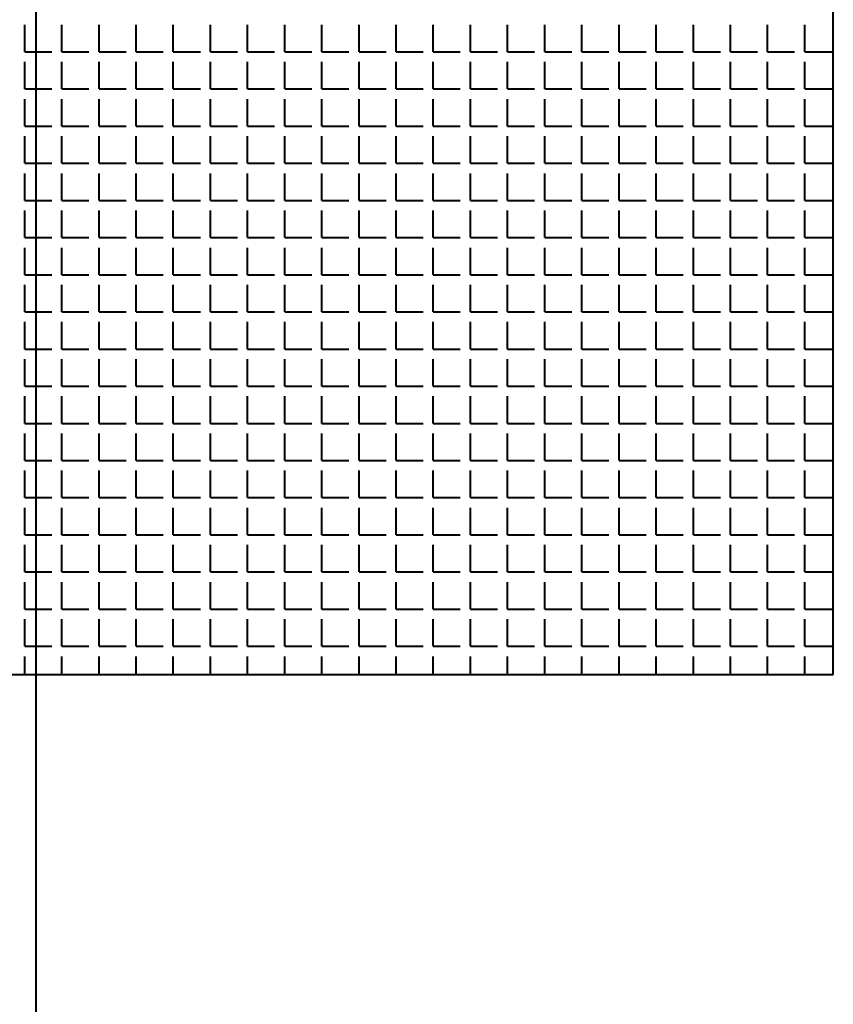
# Model space of a CAD drawing. Units: millimetres. Extents: x -4046026 to 4637491, y -10238338 to -3838811.
# Drawn here: x -2119411 to -2119274, y -4901272 to -4901105 of the extents above; entities that cross this region are included whole.
import ezdxf

# ---------------------------------------------------------------- set-up
doc = ezdxf.new("R2010")
doc.units = ezdxf.units.MM
doc.header["$LTSCALE"] = 0.05
doc.layers.add('Приток', color=10, linetype='Continuous', lineweight=40)

msp = doc.modelspace()

# ---------------------------------------------------------------- linework, layer by layer
at = {"layer": 'Приток', "ltscale": 2000}
for p, q in [((-2119408.65, -4900899.89), (-2119408.65, -4902742.13)), ((-2119273.65, -4901216.07), (-2119273.65, -4900946.07)), ((-2119543.65, -4901216.07), (-2119273.65, -4901216.07))]:
    msp.add_line(p, q, dxfattribs=at)
at = {"layer": 'Приток', "linetype": 'Continuous', "ltscale": 2000}
for p, q in [((-2119410.5, -4901110.72), (-2119410.5, -4901106.15)), ((-2119404.22, -4901110.72), (-2119404.22, -4901106.15)), ((-2119397.93, -4901110.72), (-2119397.93, -4901106.15)), ((-2119391.64, -4901110.72), (-2119391.64, -4901106.15)), ((-2119385.36, -4901110.72), (-2119385.36, -4901106.15)), ((-2119379.07, -4901110.72), (-2119379.07, -4901106.15)), ((-2119372.78, -4901110.72), (-2119372.78, -4901106.15)), ((-2119366.5, -4901110.72), (-2119366.5, -4901106.15)), ((-2119360.21, -4901110.72), (-2119360.21, -4901106.15)), ((-2119353.92, -4901110.72), (-2119353.92, -4901106.15)), ((-2119347.64, -4901110.72), (-2119347.64, -4901106.15)), ((-2119341.35, -4901110.72), (-2119341.35, -4901106.15)), ((-2119335.06, -4901110.72), (-2119335.06, -4901106.15)), ((-2119328.78, -4901110.72), (-2119328.78, -4901106.15)), ((-2119322.49, -4901110.72), (-2119322.49, -4901106.15)), ((-2119316.2, -4901110.72), (-2119316.2, -4901106.15)), ((-2119309.92, -4901110.72), (-2119309.92, -4901106.15)), ((-2119303.63, -4901110.72), (-2119303.63, -4901106.15)), ((-2119297.34, -4901110.72), (-2119297.34, -4901106.15)), ((-2119291.06, -4901110.72), (-2119291.06, -4901106.15)), ((-2119284.77, -4901110.72), (-2119284.77, -4901106.15)), ((-2119278.49, -4901110.72), (-2119278.49, -4901106.15)), ((-2119410.5, -4901110.72), (-2119405.93, -4901110.72)), ((-2119404.22, -4901110.72), (-2119399.64, -4901110.72)), ((-2119397.93, -4901110.72), (-2119393.36, -4901110.72)), ((-2119391.64, -4901110.72), (-2119387.07, -4901110.72)), ((-2119385.36, -4901110.72), (-2119380.78, -4901110.72)), ((-2119379.07, -4901110.72), (-2119374.5, -4901110.72)), ((-2119372.78, -4901110.72), (-2119368.21, -4901110.72)), ((-2119366.5, -4901110.72), (-2119361.92, -4901110.72)), ((-2119360.21, -4901110.72), (-2119355.64, -4901110.72)), ((-2119353.92, -4901110.72), (-2119349.35, -4901110.72)), ((-2119347.64, -4901110.72), (-2119343.06, -4901110.72)), ((-2119341.35, -4901110.72), (-2119336.78, -4901110.72)), ((-2119335.06, -4901110.72), (-2119330.49, -4901110.72)), ((-2119328.78, -4901110.72), (-2119324.21, -4901110.72)), ((-2119322.49, -4901110.72), (-2119317.92, -4901110.72)), ((-2119316.2, -4901110.72), (-2119311.63, -4901110.72)), ((-2119309.92, -4901110.72), (-2119305.35, -4901110.72)), ((-2119303.63, -4901110.72), (-2119299.06, -4901110.72)), ((-2119297.34, -4901110.72), (-2119292.77, -4901110.72)), ((-2119291.06, -4901110.72), (-2119286.49, -4901110.72)), ((-2119284.77, -4901110.72), (-2119280.2, -4901110.72)), ((-2119278.49, -4901110.72), (-2119273.91, -4901110.72)), ((-2119410.5, -4901117.01), (-2119410.5, -4901112.44)), ((-2119404.22, -4901117.01), (-2119404.22, -4901112.44)), ((-2119397.93, -4901117.01), (-2119397.93, -4901112.44)), ((-2119391.64, -4901117.01), (-2119391.64, -4901112.44)), ((-2119385.36, -4901117.01), (-2119385.36, -4901112.44)), ((-2119379.07, -4901117.01), (-2119379.07, -4901112.44)), ((-2119372.78, -4901117.01), (-2119372.78, -4901112.44)), ((-2119366.5, -4901117.01), (-2119366.5, -4901112.44)), ((-2119360.21, -4901117.01), (-2119360.21, -4901112.44)), ((-2119353.92, -4901117.01), (-2119353.92, -4901112.44)), ((-2119347.64, -4901117.01), (-2119347.64, -4901112.44)), ((-2119341.35, -4901117.01), (-2119341.35, -4901112.44)), ((-2119335.06, -4901117.01), (-2119335.06, -4901112.44)), ((-2119328.78, -4901117.01), (-2119328.78, -4901112.44)), ((-2119322.49, -4901117.01), (-2119322.49, -4901112.44)), ((-2119316.2, -4901117.01), (-2119316.2, -4901112.44)), ((-2119309.92, -4901117.01), (-2119309.92, -4901112.44)), ((-2119303.63, -4901117.01), (-2119303.63, -4901112.44)), ((-2119297.34, -4901117.01), (-2119297.34, -4901112.44)), ((-2119291.06, -4901117.01), (-2119291.06, -4901112.44)), ((-2119284.77, -4901117.01), (-2119284.77, -4901112.44)), ((-2119278.49, -4901117.01), (-2119278.49, -4901112.44)), ((-2119410.5, -4901117.01), (-2119405.93, -4901117.01)), ((-2119404.22, -4901117.01), (-2119399.64, -4901117.01)), ((-2119397.93, -4901117.01), (-2119393.36, -4901117.01)), ((-2119391.64, -4901117.01), (-2119387.07, -4901117.01)), ((-2119385.36, -4901117.01), (-2119380.78, -4901117.01)), ((-2119379.07, -4901117.01), (-2119374.5, -4901117.01)), ((-2119372.78, -4901117.01), (-2119368.21, -4901117.01)), ((-2119366.5, -4901117.01), (-2119361.92, -4901117.01)), ((-2119360.21, -4901117.01), (-2119355.64, -4901117.01)), ((-2119353.92, -4901117.01), (-2119349.35, -4901117.01)), ((-2119347.64, -4901117.01), (-2119343.06, -4901117.01)), ((-2119341.35, -4901117.01), (-2119336.78, -4901117.01)), ((-2119335.06, -4901117.01), (-2119330.49, -4901117.01)), ((-2119328.78, -4901117.01), (-2119324.21, -4901117.01)), ((-2119322.49, -4901117.01), (-2119317.92, -4901117.01)), ((-2119316.2, -4901117.01), (-2119311.63, -4901117.01)), ((-2119309.92, -4901117.01), (-2119305.35, -4901117.01)), ((-2119303.63, -4901117.01), (-2119299.06, -4901117.01)), ((-2119297.34, -4901117.01), (-2119292.77, -4901117.01)), ((-2119291.06, -4901117.01), (-2119286.49, -4901117.01)), ((-2119284.77, -4901117.01), (-2119280.2, -4901117.01)), ((-2119278.49, -4901117.01), (-2119273.91, -4901117.01)), ((-2119410.5, -4901123.29), (-2119410.5, -4901118.72)), ((-2119404.22, -4901123.29), (-2119404.22, -4901118.72)), ((-2119397.93, -4901123.29), (-2119397.93, -4901118.72)), ((-2119391.64, -4901123.29), (-2119391.64, -4901118.72)), ((-2119385.36, -4901123.29), (-2119385.36, -4901118.72)), ((-2119379.07, -4901123.29), (-2119379.07, -4901118.72)), ((-2119372.78, -4901123.29), (-2119372.78, -4901118.72)), ((-2119366.5, -4901123.29), (-2119366.5, -4901118.72)), ((-2119360.21, -4901123.29), (-2119360.21, -4901118.72)), ((-2119353.92, -4901123.29), (-2119353.92, -4901118.72)), ((-2119347.64, -4901123.29), (-2119347.64, -4901118.72)), ((-2119341.35, -4901123.29), (-2119341.35, -4901118.72)), ((-2119335.06, -4901123.29), (-2119335.06, -4901118.72)), ((-2119328.78, -4901123.29), (-2119328.78, -4901118.72)), ((-2119322.49, -4901123.29), (-2119322.49, -4901118.72)), ((-2119316.2, -4901123.29), (-2119316.2, -4901118.72)), ((-2119309.92, -4901123.29), (-2119309.92, -4901118.72)), ((-2119303.63, -4901123.29), (-2119303.63, -4901118.72)), ((-2119297.34, -4901123.29), (-2119297.34, -4901118.72)), ((-2119291.06, -4901123.29), (-2119291.06, -4901118.72)), ((-2119284.77, -4901123.29), (-2119284.77, -4901118.72)), ((-2119278.49, -4901123.29), (-2119278.49, -4901118.72)), ((-2119410.5, -4901123.29), (-2119405.93, -4901123.29)), ((-2119404.22, -4901123.29), (-2119399.64, -4901123.29)), ((-2119397.93, -4901123.29), (-2119393.36, -4901123.29)), ((-2119391.64, -4901123.29), (-2119387.07, -4901123.29)), ((-2119385.36, -4901123.29), (-2119380.78, -4901123.29)), ((-2119379.07, -4901123.29), (-2119374.5, -4901123.29)), ((-2119372.78, -4901123.29), (-2119368.21, -4901123.29)), ((-2119366.5, -4901123.29), (-2119361.92, -4901123.29)), ((-2119360.21, -4901123.29), (-2119355.64, -4901123.29)), ((-2119353.92, -4901123.29), (-2119349.35, -4901123.29)), ((-2119347.64, -4901123.29), (-2119343.06, -4901123.29)), ((-2119341.35, -4901123.29), (-2119336.78, -4901123.29)), ((-2119335.06, -4901123.29), (-2119330.49, -4901123.29)), ((-2119328.78, -4901123.29), (-2119324.21, -4901123.29)), ((-2119322.49, -4901123.29), (-2119317.92, -4901123.29)), ((-2119316.2, -4901123.29), (-2119311.63, -4901123.29)), ((-2119309.92, -4901123.29), (-2119305.35, -4901123.29)), ((-2119303.63, -4901123.29), (-2119299.06, -4901123.29)), ((-2119297.34, -4901123.29), (-2119292.77, -4901123.29)), ((-2119291.06, -4901123.29), (-2119286.49, -4901123.29)), ((-2119284.77, -4901123.29), (-2119280.2, -4901123.29)), ((-2119278.49, -4901123.29), (-2119273.91, -4901123.29)), ((-2119410.5, -4901129.58), (-2119410.5, -4901125.01)), ((-2119404.22, -4901129.58), (-2119404.22, -4901125.01)), ((-2119397.93, -4901129.58), (-2119397.93, -4901125.01)), ((-2119391.64, -4901129.58), (-2119391.64, -4901125.01)), ((-2119385.36, -4901129.58), (-2119385.36, -4901125.01)), ((-2119379.07, -4901129.58), (-2119379.07, -4901125.01)), ((-2119372.78, -4901129.58), (-2119372.78, -4901125.01)), ((-2119366.5, -4901129.58), (-2119366.5, -4901125.01)), ((-2119360.21, -4901129.58), (-2119360.21, -4901125.01)), ((-2119353.92, -4901129.58), (-2119353.92, -4901125.01)), ((-2119347.64, -4901129.58), (-2119347.64, -4901125.01)), ((-2119341.35, -4901129.58), (-2119341.35, -4901125.01)), ((-2119335.06, -4901129.58), (-2119335.06, -4901125.01)), ((-2119328.78, -4901129.58), (-2119328.78, -4901125.01)), ((-2119322.49, -4901129.58), (-2119322.49, -4901125.01)), ((-2119316.2, -4901129.58), (-2119316.2, -4901125.01)), ((-2119309.92, -4901129.58), (-2119309.92, -4901125.01)), ((-2119303.63, -4901129.58), (-2119303.63, -4901125.01)), ((-2119297.34, -4901129.58), (-2119297.34, -4901125.01)), ((-2119291.06, -4901129.58), (-2119291.06, -4901125.01)), ((-2119284.77, -4901129.58), (-2119284.77, -4901125.01)), ((-2119278.49, -4901129.58), (-2119278.49, -4901125.01)), ((-2119410.5, -4901129.58), (-2119405.93, -4901129.58)), ((-2119404.22, -4901129.58), (-2119399.64, -4901129.58)), ((-2119397.93, -4901129.58), (-2119393.36, -4901129.58)), ((-2119391.64, -4901129.58), (-2119387.07, -4901129.58)), ((-2119385.36, -4901129.58), (-2119380.78, -4901129.58)), ((-2119379.07, -4901129.58), (-2119374.5, -4901129.58)), ((-2119372.78, -4901129.58), (-2119368.21, -4901129.58)), ((-2119366.5, -4901129.58), (-2119361.92, -4901129.58)), ((-2119360.21, -4901129.58), (-2119355.64, -4901129.58)), ((-2119353.92, -4901129.58), (-2119349.35, -4901129.58)), ((-2119347.64, -4901129.58), (-2119343.06, -4901129.58)), ((-2119341.35, -4901129.58), (-2119336.78, -4901129.58)), ((-2119335.06, -4901129.58), (-2119330.49, -4901129.58)), ((-2119328.78, -4901129.58), (-2119324.21, -4901129.58)), ((-2119322.49, -4901129.58), (-2119317.92, -4901129.58)), ((-2119316.2, -4901129.58), (-2119311.63, -4901129.58)), ((-2119309.92, -4901129.58), (-2119305.35, -4901129.58)), ((-2119303.63, -4901129.58), (-2119299.06, -4901129.58)), ((-2119297.34, -4901129.58), (-2119292.77, -4901129.58)), ((-2119291.06, -4901129.58), (-2119286.49, -4901129.58)), ((-2119284.77, -4901129.58), (-2119280.2, -4901129.58)), ((-2119278.49, -4901129.58), (-2119273.91, -4901129.58)), ((-2119410.5, -4901135.87), (-2119410.5, -4901131.3)), ((-2119404.22, -4901135.87), (-2119404.22, -4901131.3)), ((-2119397.93, -4901135.87), (-2119397.93, -4901131.3)), ((-2119391.64, -4901135.87), (-2119391.64, -4901131.3)), ((-2119385.36, -4901135.87), (-2119385.36, -4901131.3)), ((-2119379.07, -4901135.87), (-2119379.07, -4901131.3)), ((-2119372.78, -4901135.87), (-2119372.78, -4901131.3)), ((-2119366.5, -4901135.87), (-2119366.5, -4901131.3)), ((-2119360.21, -4901135.87), (-2119360.21, -4901131.3)), ((-2119353.92, -4901135.87), (-2119353.92, -4901131.3)), ((-2119347.64, -4901135.87), (-2119347.64, -4901131.3)), ((-2119341.35, -4901135.87), (-2119341.35, -4901131.3)), ((-2119335.06, -4901135.87), (-2119335.06, -4901131.3)), ((-2119328.78, -4901135.87), (-2119328.78, -4901131.3)), ((-2119322.49, -4901135.87), (-2119322.49, -4901131.3)), ((-2119316.2, -4901135.87), (-2119316.2, -4901131.3)), ((-2119309.92, -4901135.87), (-2119309.92, -4901131.3)), ((-2119303.63, -4901135.87), (-2119303.63, -4901131.3)), ((-2119297.34, -4901135.87), (-2119297.34, -4901131.3)), ((-2119291.06, -4901135.87), (-2119291.06, -4901131.3)), ((-2119284.77, -4901135.87), (-2119284.77, -4901131.3)), ((-2119278.49, -4901135.87), (-2119278.49, -4901131.3)), ((-2119410.5, -4901135.87), (-2119405.93, -4901135.87)), ((-2119404.22, -4901135.87), (-2119399.64, -4901135.87)), ((-2119397.93, -4901135.87), (-2119393.36, -4901135.87)), ((-2119391.64, -4901135.87), (-2119387.07, -4901135.87)), ((-2119385.36, -4901135.87), (-2119380.78, -4901135.87)), ((-2119379.07, -4901135.87), (-2119374.5, -4901135.87)), ((-2119372.78, -4901135.87), (-2119368.21, -4901135.87)), ((-2119366.5, -4901135.87), (-2119361.92, -4901135.87)), ((-2119360.21, -4901135.87), (-2119355.64, -4901135.87)), ((-2119353.92, -4901135.87), (-2119349.35, -4901135.87)), ((-2119347.64, -4901135.87), (-2119343.06, -4901135.87)), ((-2119341.35, -4901135.87), (-2119336.78, -4901135.87)), ((-2119335.06, -4901135.87), (-2119330.49, -4901135.87)), ((-2119328.78, -4901135.87), (-2119324.21, -4901135.87)), ((-2119322.49, -4901135.87), (-2119317.92, -4901135.87)), ((-2119316.2, -4901135.87), (-2119311.63, -4901135.87)), ((-2119309.92, -4901135.87), (-2119305.35, -4901135.87)), ((-2119303.63, -4901135.87), (-2119299.06, -4901135.87)), ((-2119297.34, -4901135.87), (-2119292.77, -4901135.87)), ((-2119291.06, -4901135.87), (-2119286.49, -4901135.87)), ((-2119284.77, -4901135.87), (-2119280.2, -4901135.87)), ((-2119278.49, -4901135.87), (-2119273.91, -4901135.87)), ((-2119410.5, -4901142.15), (-2119410.5, -4901137.58)), ((-2119404.22, -4901142.15), (-2119404.22, -4901137.58)), ((-2119397.93, -4901142.15), (-2119397.93, -4901137.58)), ((-2119391.64, -4901142.15), (-2119391.64, -4901137.58)), ((-2119385.36, -4901142.15), (-2119385.36, -4901137.58)), ((-2119379.07, -4901142.15), (-2119379.07, -4901137.58)), ((-2119372.78, -4901142.15), (-2119372.78, -4901137.58)), ((-2119366.5, -4901142.15), (-2119366.5, -4901137.58)), ((-2119360.21, -4901142.15), (-2119360.21, -4901137.58)), ((-2119353.92, -4901142.15), (-2119353.92, -4901137.58)), ((-2119347.64, -4901142.15), (-2119347.64, -4901137.58)), ((-2119341.35, -4901142.15), (-2119341.35, -4901137.58)), ((-2119335.06, -4901142.15), (-2119335.06, -4901137.58)), ((-2119328.78, -4901142.15), (-2119328.78, -4901137.58)), ((-2119322.49, -4901142.15), (-2119322.49, -4901137.58)), ((-2119316.2, -4901142.15), (-2119316.2, -4901137.58)), ((-2119309.92, -4901142.15), (-2119309.92, -4901137.58)), ((-2119303.63, -4901142.15), (-2119303.63, -4901137.58)), ((-2119297.34, -4901142.15), (-2119297.34, -4901137.58)), ((-2119291.06, -4901142.15), (-2119291.06, -4901137.58)), ((-2119284.77, -4901142.15), (-2119284.77, -4901137.58)), ((-2119278.49, -4901142.15), (-2119278.49, -4901137.58)), ((-2119410.5, -4901142.15), (-2119405.93, -4901142.15)), ((-2119404.22, -4901142.15), (-2119399.64, -4901142.15)), ((-2119397.93, -4901142.15), (-2119393.36, -4901142.15)), ((-2119391.64, -4901142.15), (-2119387.07, -4901142.15)), ((-2119385.36, -4901142.15), (-2119380.78, -4901142.15)), ((-2119379.07, -4901142.15), (-2119374.5, -4901142.15)), ((-2119372.78, -4901142.15), (-2119368.21, -4901142.15)), ((-2119366.5, -4901142.15), (-2119361.92, -4901142.15)), ((-2119360.21, -4901142.15), (-2119355.64, -4901142.15)), ((-2119353.92, -4901142.15), (-2119349.35, -4901142.15)), ((-2119347.64, -4901142.15), (-2119343.06, -4901142.15)), ((-2119341.35, -4901142.15), (-2119336.78, -4901142.15)), ((-2119335.06, -4901142.15), (-2119330.49, -4901142.15)), ((-2119328.78, -4901142.15), (-2119324.21, -4901142.15)), ((-2119322.49, -4901142.15), (-2119317.92, -4901142.15)), ((-2119316.2, -4901142.15), (-2119311.63, -4901142.15)), ((-2119309.92, -4901142.15), (-2119305.35, -4901142.15)), ((-2119303.63, -4901142.15), (-2119299.06, -4901142.15)), ((-2119297.34, -4901142.15), (-2119292.77, -4901142.15)), ((-2119291.06, -4901142.15), (-2119286.49, -4901142.15)), ((-2119284.77, -4901142.15), (-2119280.2, -4901142.15)), ((-2119278.49, -4901142.15), (-2119273.91, -4901142.15)), ((-2119410.5, -4901148.44), (-2119410.5, -4901143.87)), ((-2119404.22, -4901148.44), (-2119404.22, -4901143.87)), ((-2119397.93, -4901148.44), (-2119397.93, -4901143.87)), ((-2119391.64, -4901148.44), (-2119391.64, -4901143.87)), ((-2119385.36, -4901148.44), (-2119385.36, -4901143.87)), ((-2119379.07, -4901148.44), (-2119379.07, -4901143.87)), ((-2119372.78, -4901148.44), (-2119372.78, -4901143.87)), ((-2119366.5, -4901148.44), (-2119366.5, -4901143.87)), ((-2119360.21, -4901148.44), (-2119360.21, -4901143.87)), ((-2119353.92, -4901148.44), (-2119353.92, -4901143.87)), ((-2119347.64, -4901148.44), (-2119347.64, -4901143.87)), ((-2119341.35, -4901148.44), (-2119341.35, -4901143.87)), ((-2119335.06, -4901148.44), (-2119335.06, -4901143.87)), ((-2119328.78, -4901148.44), (-2119328.78, -4901143.87)), ((-2119322.49, -4901148.44), (-2119322.49, -4901143.87)), ((-2119316.2, -4901148.44), (-2119316.2, -4901143.87)), ((-2119309.92, -4901148.44), (-2119309.92, -4901143.87)), ((-2119303.63, -4901148.44), (-2119303.63, -4901143.87)), ((-2119297.34, -4901148.44), (-2119297.34, -4901143.87)), ((-2119291.06, -4901148.44), (-2119291.06, -4901143.87)), ((-2119284.77, -4901148.44), (-2119284.77, -4901143.87)), ((-2119278.49, -4901148.44), (-2119278.49, -4901143.87)), ((-2119410.5, -4901148.44), (-2119405.93, -4901148.44)), ((-2119404.22, -4901148.44), (-2119399.64, -4901148.44)), ((-2119397.93, -4901148.44), (-2119393.36, -4901148.44)), ((-2119391.64, -4901148.44), (-2119387.07, -4901148.44)), ((-2119385.36, -4901148.44), (-2119380.78, -4901148.44)), ((-2119379.07, -4901148.44), (-2119374.5, -4901148.44)), ((-2119372.78, -4901148.44), (-2119368.21, -4901148.44)), ((-2119366.5, -4901148.44), (-2119361.92, -4901148.44)), ((-2119360.21, -4901148.44), (-2119355.64, -4901148.44)), ((-2119353.92, -4901148.44), (-2119349.35, -4901148.44)), ((-2119347.64, -4901148.44), (-2119343.06, -4901148.44)), ((-2119341.35, -4901148.44), (-2119336.78, -4901148.44)), ((-2119335.06, -4901148.44), (-2119330.49, -4901148.44)), ((-2119328.78, -4901148.44), (-2119324.21, -4901148.44)), ((-2119322.49, -4901148.44), (-2119317.92, -4901148.44)), ((-2119316.2, -4901148.44), (-2119311.63, -4901148.44)), ((-2119309.92, -4901148.44), (-2119305.35, -4901148.44)), ((-2119303.63, -4901148.44), (-2119299.06, -4901148.44)), ((-2119297.34, -4901148.44), (-2119292.77, -4901148.44)), ((-2119291.06, -4901148.44), (-2119286.49, -4901148.44)), ((-2119284.77, -4901148.44), (-2119280.2, -4901148.44)), ((-2119278.49, -4901148.44), (-2119273.91, -4901148.44)), ((-2119410.5, -4901154.73), (-2119410.5, -4901150.16)), ((-2119404.22, -4901154.73), (-2119404.22, -4901150.16)), ((-2119397.93, -4901154.73), (-2119397.93, -4901150.16)), ((-2119391.64, -4901154.73), (-2119391.64, -4901150.16)), ((-2119385.36, -4901154.73), (-2119385.36, -4901150.16)), ((-2119379.07, -4901154.73), (-2119379.07, -4901150.16)), ((-2119372.78, -4901154.73), (-2119372.78, -4901150.16)), ((-2119366.5, -4901154.73), (-2119366.5, -4901150.16)), ((-2119360.21, -4901154.73), (-2119360.21, -4901150.16)), ((-2119353.92, -4901154.73), (-2119353.92, -4901150.16)), ((-2119347.64, -4901154.73), (-2119347.64, -4901150.16)), ((-2119341.35, -4901154.73), (-2119341.35, -4901150.16)), ((-2119335.06, -4901154.73), (-2119335.06, -4901150.16)), ((-2119328.78, -4901154.73), (-2119328.78, -4901150.16)), ((-2119322.49, -4901154.73), (-2119322.49, -4901150.16)), ((-2119316.2, -4901154.73), (-2119316.2, -4901150.16)), ((-2119309.92, -4901154.73), (-2119309.92, -4901150.16)), ((-2119303.63, -4901154.73), (-2119303.63, -4901150.16)), ((-2119297.34, -4901154.73), (-2119297.34, -4901150.16)), ((-2119291.06, -4901154.73), (-2119291.06, -4901150.16)), ((-2119284.77, -4901154.73), (-2119284.77, -4901150.16)), ((-2119278.49, -4901154.73), (-2119278.49, -4901150.16)), ((-2119410.5, -4901154.73), (-2119405.93, -4901154.73)), ((-2119404.22, -4901154.73), (-2119399.64, -4901154.73)), ((-2119397.93, -4901154.73), (-2119393.36, -4901154.73)), ((-2119391.64, -4901154.73), (-2119387.07, -4901154.73)), ((-2119385.36, -4901154.73), (-2119380.78, -4901154.73)), ((-2119379.07, -4901154.73), (-2119374.5, -4901154.73)), ((-2119372.78, -4901154.73), (-2119368.21, -4901154.73)), ((-2119366.5, -4901154.73), (-2119361.92, -4901154.73)), ((-2119360.21, -4901154.73), (-2119355.64, -4901154.73)), ((-2119353.92, -4901154.73), (-2119349.35, -4901154.73)), ((-2119347.64, -4901154.73), (-2119343.06, -4901154.73)), ((-2119341.35, -4901154.73), (-2119336.78, -4901154.73)), ((-2119335.06, -4901154.73), (-2119330.49, -4901154.73)), ((-2119328.78, -4901154.73), (-2119324.21, -4901154.73)), ((-2119322.49, -4901154.73), (-2119317.92, -4901154.73)), ((-2119316.2, -4901154.73), (-2119311.63, -4901154.73)), ((-2119309.92, -4901154.73), (-2119305.35, -4901154.73)), ((-2119303.63, -4901154.73), (-2119299.06, -4901154.73)), ((-2119297.34, -4901154.73), (-2119292.77, -4901154.73)), ((-2119291.06, -4901154.73), (-2119286.49, -4901154.73)), ((-2119284.77, -4901154.73), (-2119280.2, -4901154.73)), ((-2119278.49, -4901154.73), (-2119273.91, -4901154.73)), ((-2119410.5, -4901161.01), (-2119410.5, -4901156.44)), ((-2119404.22, -4901161.01), (-2119404.22, -4901156.44)), ((-2119397.93, -4901161.01), (-2119397.93, -4901156.44)), ((-2119391.64, -4901161.01), (-2119391.64, -4901156.44)), ((-2119385.36, -4901161.01), (-2119385.36, -4901156.44)), ((-2119379.07, -4901161.01), (-2119379.07, -4901156.44)), ((-2119372.78, -4901161.01), (-2119372.78, -4901156.44)), ((-2119366.5, -4901161.01), (-2119366.5, -4901156.44)), ((-2119360.21, -4901161.01), (-2119360.21, -4901156.44)), ((-2119353.92, -4901161.01), (-2119353.92, -4901156.44)), ((-2119347.64, -4901161.01), (-2119347.64, -4901156.44)), ((-2119341.35, -4901161.01), (-2119341.35, -4901156.44)), ((-2119335.06, -4901161.01), (-2119335.06, -4901156.44)), ((-2119328.78, -4901161.01), (-2119328.78, -4901156.44)), ((-2119322.49, -4901161.01), (-2119322.49, -4901156.44)), ((-2119316.2, -4901161.01), (-2119316.2, -4901156.44)), ((-2119309.92, -4901161.01), (-2119309.92, -4901156.44)), ((-2119303.63, -4901161.01), (-2119303.63, -4901156.44)), ((-2119297.34, -4901161.01), (-2119297.34, -4901156.44)), ((-2119291.06, -4901161.01), (-2119291.06, -4901156.44)), ((-2119284.77, -4901161.01), (-2119284.77, -4901156.44)), ((-2119278.49, -4901161.01), (-2119278.49, -4901156.44)), ((-2119410.5, -4901161.01), (-2119405.93, -4901161.01)), ((-2119404.22, -4901161.01), (-2119399.64, -4901161.01)), ((-2119397.93, -4901161.01), (-2119393.36, -4901161.01)), ((-2119391.64, -4901161.01), (-2119387.07, -4901161.01)), ((-2119385.36, -4901161.01), (-2119380.78, -4901161.01)), ((-2119379.07, -4901161.01), (-2119374.5, -4901161.01)), ((-2119372.78, -4901161.01), (-2119368.21, -4901161.01)), ((-2119366.5, -4901161.01), (-2119361.92, -4901161.01)), ((-2119360.21, -4901161.01), (-2119355.64, -4901161.01)), ((-2119353.92, -4901161.01), (-2119349.35, -4901161.01)), ((-2119347.64, -4901161.01), (-2119343.06, -4901161.01)), ((-2119341.35, -4901161.01), (-2119336.78, -4901161.01)), ((-2119335.06, -4901161.01), (-2119330.49, -4901161.01)), ((-2119328.78, -4901161.01), (-2119324.21, -4901161.01)), ((-2119322.49, -4901161.01), (-2119317.92, -4901161.01)), ((-2119316.2, -4901161.01), (-2119311.63, -4901161.01)), ((-2119309.92, -4901161.01), (-2119305.35, -4901161.01)), ((-2119303.63, -4901161.01), (-2119299.06, -4901161.01)), ((-2119297.34, -4901161.01), (-2119292.77, -4901161.01)), ((-2119291.06, -4901161.01), (-2119286.49, -4901161.01)), ((-2119284.77, -4901161.01), (-2119280.2, -4901161.01)), ((-2119278.49, -4901161.01), (-2119273.91, -4901161.01)), ((-2119410.5, -4901167.3), (-2119410.5, -4901162.73)), ((-2119404.22, -4901167.3), (-2119404.22, -4901162.73)), ((-2119397.93, -4901167.3), (-2119397.93, -4901162.73)), ((-2119391.64, -4901167.3), (-2119391.64, -4901162.73)), ((-2119385.36, -4901167.3), (-2119385.36, -4901162.73)), ((-2119379.07, -4901167.3), (-2119379.07, -4901162.73)), ((-2119372.78, -4901167.3), (-2119372.78, -4901162.73)), ((-2119366.5, -4901167.3), (-2119366.5, -4901162.73)), ((-2119360.21, -4901167.3), (-2119360.21, -4901162.73)), ((-2119353.92, -4901167.3), (-2119353.92, -4901162.73)), ((-2119347.64, -4901167.3), (-2119347.64, -4901162.73)), ((-2119341.35, -4901167.3), (-2119341.35, -4901162.73)), ((-2119335.06, -4901167.3), (-2119335.06, -4901162.73)), ((-2119328.78, -4901167.3), (-2119328.78, -4901162.73)), ((-2119322.49, -4901167.3), (-2119322.49, -4901162.73)), ((-2119316.2, -4901167.3), (-2119316.2, -4901162.73)), ((-2119309.92, -4901167.3), (-2119309.92, -4901162.73)), ((-2119303.63, -4901167.3), (-2119303.63, -4901162.73)), ((-2119297.34, -4901167.3), (-2119297.34, -4901162.73)), ((-2119291.06, -4901167.3), (-2119291.06, -4901162.73)), ((-2119284.77, -4901167.3), (-2119284.77, -4901162.73)), ((-2119278.49, -4901167.3), (-2119278.49, -4901162.73)), ((-2119410.5, -4901167.3), (-2119405.93, -4901167.3)), ((-2119404.22, -4901167.3), (-2119399.64, -4901167.3)), ((-2119397.93, -4901167.3), (-2119393.36, -4901167.3)), ((-2119391.64, -4901167.3), (-2119387.07, -4901167.3)), ((-2119385.36, -4901167.3), (-2119380.78, -4901167.3)), ((-2119379.07, -4901167.3), (-2119374.5, -4901167.3)), ((-2119372.78, -4901167.3), (-2119368.21, -4901167.3)), ((-2119366.5, -4901167.3), (-2119361.92, -4901167.3)), ((-2119360.21, -4901167.3), (-2119355.64, -4901167.3)), ((-2119353.92, -4901167.3), (-2119349.35, -4901167.3)), ((-2119347.64, -4901167.3), (-2119343.06, -4901167.3)), ((-2119341.35, -4901167.3), (-2119336.78, -4901167.3)), ((-2119335.06, -4901167.3), (-2119330.49, -4901167.3)), ((-2119328.78, -4901167.3), (-2119324.21, -4901167.3)), ((-2119322.49, -4901167.3), (-2119317.92, -4901167.3)), ((-2119316.2, -4901167.3), (-2119311.63, -4901167.3)), ((-2119309.92, -4901167.3), (-2119305.35, -4901167.3)), ((-2119303.63, -4901167.3), (-2119299.06, -4901167.3)), ((-2119297.34, -4901167.3), (-2119292.77, -4901167.3)), ((-2119291.06, -4901167.3), (-2119286.49, -4901167.3)), ((-2119284.77, -4901167.3), (-2119280.2, -4901167.3)), ((-2119278.49, -4901167.3), (-2119273.91, -4901167.3)), ((-2119410.5, -4901173.59), (-2119410.5, -4901169.01)), ((-2119404.22, -4901173.59), (-2119404.22, -4901169.01)), ((-2119397.93, -4901173.59), (-2119397.93, -4901169.01)), ((-2119391.64, -4901173.59), (-2119391.64, -4901169.01)), ((-2119385.36, -4901173.59), (-2119385.36, -4901169.01)), ((-2119379.07, -4901173.59), (-2119379.07, -4901169.01)), ((-2119372.78, -4901173.59), (-2119372.78, -4901169.01)), ((-2119366.5, -4901173.59), (-2119366.5, -4901169.01)), ((-2119360.21, -4901173.59), (-2119360.21, -4901169.01)), ((-2119353.92, -4901173.59), (-2119353.92, -4901169.01)), ((-2119347.64, -4901173.59), (-2119347.64, -4901169.01)), ((-2119341.35, -4901173.59), (-2119341.35, -4901169.01)), ((-2119335.06, -4901173.59), (-2119335.06, -4901169.01)), ((-2119328.78, -4901173.59), (-2119328.78, -4901169.01)), ((-2119322.49, -4901173.59), (-2119322.49, -4901169.01)), ((-2119316.2, -4901173.59), (-2119316.2, -4901169.01)), ((-2119309.92, -4901173.59), (-2119309.92, -4901169.01)), ((-2119303.63, -4901173.59), (-2119303.63, -4901169.01)), ((-2119297.34, -4901173.59), (-2119297.34, -4901169.01)), ((-2119291.06, -4901173.59), (-2119291.06, -4901169.01)), ((-2119284.77, -4901173.59), (-2119284.77, -4901169.01)), ((-2119278.49, -4901173.59), (-2119278.49, -4901169.01)), ((-2119410.5, -4901173.59), (-2119405.93, -4901173.59)), ((-2119404.22, -4901173.59), (-2119399.64, -4901173.59)), ((-2119397.93, -4901173.59), (-2119393.36, -4901173.59)), ((-2119391.64, -4901173.59), (-2119387.07, -4901173.59)), ((-2119385.36, -4901173.59), (-2119380.78, -4901173.59)), ((-2119379.07, -4901173.59), (-2119374.5, -4901173.59)), ((-2119372.78, -4901173.59), (-2119368.21, -4901173.59)), ((-2119366.5, -4901173.59), (-2119361.92, -4901173.59)), ((-2119360.21, -4901173.59), (-2119355.64, -4901173.59)), ((-2119353.92, -4901173.59), (-2119349.35, -4901173.59)), ((-2119347.64, -4901173.59), (-2119343.06, -4901173.59)), ((-2119341.35, -4901173.59), (-2119336.78, -4901173.59)), ((-2119335.06, -4901173.59), (-2119330.49, -4901173.59)), ((-2119328.78, -4901173.59), (-2119324.21, -4901173.59)), ((-2119322.49, -4901173.59), (-2119317.92, -4901173.59)), ((-2119316.2, -4901173.59), (-2119311.63, -4901173.59)), ((-2119309.92, -4901173.59), (-2119305.35, -4901173.59)), ((-2119303.63, -4901173.59), (-2119299.06, -4901173.59)), ((-2119297.34, -4901173.59), (-2119292.77, -4901173.59)), ((-2119291.06, -4901173.59), (-2119286.49, -4901173.59)), ((-2119284.77, -4901173.59), (-2119280.2, -4901173.59)), ((-2119278.49, -4901173.59), (-2119273.91, -4901173.59)), ((-2119410.5, -4901179.87), (-2119410.5, -4901175.3)), ((-2119404.22, -4901179.87), (-2119404.22, -4901175.3)), ((-2119397.93, -4901179.87), (-2119397.93, -4901175.3)), ((-2119391.64, -4901179.87), (-2119391.64, -4901175.3)), ((-2119385.36, -4901179.87), (-2119385.36, -4901175.3)), ((-2119379.07, -4901179.87), (-2119379.07, -4901175.3)), ((-2119372.78, -4901179.87), (-2119372.78, -4901175.3)), ((-2119366.5, -4901179.87), (-2119366.5, -4901175.3)), ((-2119360.21, -4901179.87), (-2119360.21, -4901175.3)), ((-2119353.92, -4901179.87), (-2119353.92, -4901175.3)), ((-2119347.64, -4901179.87), (-2119347.64, -4901175.3)), ((-2119341.35, -4901179.87), (-2119341.35, -4901175.3)), ((-2119335.06, -4901179.87), (-2119335.06, -4901175.3)), ((-2119328.78, -4901179.87), (-2119328.78, -4901175.3)), ((-2119322.49, -4901179.87), (-2119322.49, -4901175.3)), ((-2119316.2, -4901179.87), (-2119316.2, -4901175.3)), ((-2119309.92, -4901179.87), (-2119309.92, -4901175.3)), ((-2119303.63, -4901179.87), (-2119303.63, -4901175.3)), ((-2119297.34, -4901179.87), (-2119297.34, -4901175.3)), ((-2119291.06, -4901179.87), (-2119291.06, -4901175.3)), ((-2119284.77, -4901179.87), (-2119284.77, -4901175.3)), ((-2119278.49, -4901179.87), (-2119278.49, -4901175.3)), ((-2119410.5, -4901179.87), (-2119405.93, -4901179.87)), ((-2119404.22, -4901179.87), (-2119399.64, -4901179.87)), ((-2119397.93, -4901179.87), (-2119393.36, -4901179.87)), ((-2119391.64, -4901179.87), (-2119387.07, -4901179.87)), ((-2119385.36, -4901179.87), (-2119380.78, -4901179.87)), ((-2119379.07, -4901179.87), (-2119374.5, -4901179.87)), ((-2119372.78, -4901179.87), (-2119368.21, -4901179.87)), ((-2119366.5, -4901179.87), (-2119361.92, -4901179.87)), ((-2119360.21, -4901179.87), (-2119355.64, -4901179.87)), ((-2119353.92, -4901179.87), (-2119349.35, -4901179.87)), ((-2119347.64, -4901179.87), (-2119343.06, -4901179.87)), ((-2119341.35, -4901179.87), (-2119336.78, -4901179.87)), ((-2119335.06, -4901179.87), (-2119330.49, -4901179.87)), ((-2119328.78, -4901179.87), (-2119324.21, -4901179.87)), ((-2119322.49, -4901179.87), (-2119317.92, -4901179.87)), ((-2119316.2, -4901179.87), (-2119311.63, -4901179.87)), ((-2119309.92, -4901179.87), (-2119305.35, -4901179.87)), ((-2119303.63, -4901179.87), (-2119299.06, -4901179.87)), ((-2119297.34, -4901179.87), (-2119292.77, -4901179.87)), ((-2119291.06, -4901179.87), (-2119286.49, -4901179.87)), ((-2119284.77, -4901179.87), (-2119280.2, -4901179.87)), ((-2119278.49, -4901179.87), (-2119273.91, -4901179.87)), ((-2119410.5, -4901186.16), (-2119410.5, -4901181.59)), ((-2119404.22, -4901186.16), (-2119404.22, -4901181.59)), ((-2119397.93, -4901186.16), (-2119397.93, -4901181.59)), ((-2119391.64, -4901186.16), (-2119391.64, -4901181.59)), ((-2119385.36, -4901186.16), (-2119385.36, -4901181.59)), ((-2119379.07, -4901186.16), (-2119379.07, -4901181.59)), ((-2119372.78, -4901186.16), (-2119372.78, -4901181.59)), ((-2119366.5, -4901186.16), (-2119366.5, -4901181.59)), ((-2119360.21, -4901186.16), (-2119360.21, -4901181.59)), ((-2119353.92, -4901186.16), (-2119353.92, -4901181.59)), ((-2119347.64, -4901186.16), (-2119347.64, -4901181.59)), ((-2119341.35, -4901186.16), (-2119341.35, -4901181.59)), ((-2119335.06, -4901186.16), (-2119335.06, -4901181.59)), ((-2119328.78, -4901186.16), (-2119328.78, -4901181.59)), ((-2119322.49, -4901186.16), (-2119322.49, -4901181.59)), ((-2119316.2, -4901186.16), (-2119316.2, -4901181.59)), ((-2119309.92, -4901186.16), (-2119309.92, -4901181.59)), ((-2119303.63, -4901186.16), (-2119303.63, -4901181.59)), ((-2119297.34, -4901186.16), (-2119297.34, -4901181.59)), ((-2119291.06, -4901186.16), (-2119291.06, -4901181.59)), ((-2119284.77, -4901186.16), (-2119284.77, -4901181.59)), ((-2119278.49, -4901186.16), (-2119278.49, -4901181.59)), ((-2119410.5, -4901186.16), (-2119405.93, -4901186.16)), ((-2119404.22, -4901186.16), (-2119399.64, -4901186.16)), ((-2119397.93, -4901186.16), (-2119393.36, -4901186.16)), ((-2119391.64, -4901186.16), (-2119387.07, -4901186.16)), ((-2119385.36, -4901186.16), (-2119380.78, -4901186.16)), ((-2119379.07, -4901186.16), (-2119374.5, -4901186.16)), ((-2119372.78, -4901186.16), (-2119368.21, -4901186.16)), ((-2119366.5, -4901186.16), (-2119361.92, -4901186.16)), ((-2119360.21, -4901186.16), (-2119355.64, -4901186.16)), ((-2119353.92, -4901186.16), (-2119349.35, -4901186.16)), ((-2119347.64, -4901186.16), (-2119343.06, -4901186.16)), ((-2119341.35, -4901186.16), (-2119336.78, -4901186.16)), ((-2119335.06, -4901186.16), (-2119330.49, -4901186.16)), ((-2119328.78, -4901186.16), (-2119324.21, -4901186.16)), ((-2119322.49, -4901186.16), (-2119317.92, -4901186.16)), ((-2119316.2, -4901186.16), (-2119311.63, -4901186.16)), ((-2119309.92, -4901186.16), (-2119305.35, -4901186.16)), ((-2119303.63, -4901186.16), (-2119299.06, -4901186.16)), ((-2119297.34, -4901186.16), (-2119292.77, -4901186.16)), ((-2119291.06, -4901186.16), (-2119286.49, -4901186.16)), ((-2119284.77, -4901186.16), (-2119280.2, -4901186.16)), ((-2119278.49, -4901186.16), (-2119273.91, -4901186.16)), ((-2119410.5, -4901192.45), (-2119410.5, -4901187.87)), ((-2119404.22, -4901192.45), (-2119404.22, -4901187.87)), ((-2119397.93, -4901192.45), (-2119397.93, -4901187.87)), ((-2119391.64, -4901192.45), (-2119391.64, -4901187.87)), ((-2119385.36, -4901192.45), (-2119385.36, -4901187.87)), ((-2119379.07, -4901192.45), (-2119379.07, -4901187.87)), ((-2119372.78, -4901192.45), (-2119372.78, -4901187.87)), ((-2119366.5, -4901192.45), (-2119366.5, -4901187.87)), ((-2119360.21, -4901192.45), (-2119360.21, -4901187.87)), ((-2119353.92, -4901192.45), (-2119353.92, -4901187.87)), ((-2119347.64, -4901192.45), (-2119347.64, -4901187.87)), ((-2119341.35, -4901192.45), (-2119341.35, -4901187.87)), ((-2119335.06, -4901192.45), (-2119335.06, -4901187.87)), ((-2119328.78, -4901192.45), (-2119328.78, -4901187.87)), ((-2119322.49, -4901192.45), (-2119322.49, -4901187.87)), ((-2119316.2, -4901192.45), (-2119316.2, -4901187.87)), ((-2119309.92, -4901192.45), (-2119309.92, -4901187.87)), ((-2119303.63, -4901192.45), (-2119303.63, -4901187.87)), ((-2119297.34, -4901192.45), (-2119297.34, -4901187.87)), ((-2119291.06, -4901192.45), (-2119291.06, -4901187.87)), ((-2119284.77, -4901192.45), (-2119284.77, -4901187.87)), ((-2119278.49, -4901192.45), (-2119278.49, -4901187.87)), ((-2119410.5, -4901192.45), (-2119405.93, -4901192.45)), ((-2119404.22, -4901192.45), (-2119399.64, -4901192.45)), ((-2119397.93, -4901192.45), (-2119393.36, -4901192.45)), ((-2119391.64, -4901192.45), (-2119387.07, -4901192.45)), ((-2119385.36, -4901192.45), (-2119380.78, -4901192.45)), ((-2119379.07, -4901192.45), (-2119374.5, -4901192.45)), ((-2119372.78, -4901192.45), (-2119368.21, -4901192.45)), ((-2119366.5, -4901192.45), (-2119361.92, -4901192.45)), ((-2119360.21, -4901192.45), (-2119355.64, -4901192.45)), ((-2119353.92, -4901192.45), (-2119349.35, -4901192.45)), ((-2119347.64, -4901192.45), (-2119343.06, -4901192.45)), ((-2119341.35, -4901192.45), (-2119336.78, -4901192.45)), ((-2119335.06, -4901192.45), (-2119330.49, -4901192.45)), ((-2119328.78, -4901192.45), (-2119324.21, -4901192.45)), ((-2119322.49, -4901192.45), (-2119317.92, -4901192.45)), ((-2119316.2, -4901192.45), (-2119311.63, -4901192.45)), ((-2119309.92, -4901192.45), (-2119305.35, -4901192.45)), ((-2119303.63, -4901192.45), (-2119299.06, -4901192.45)), ((-2119297.34, -4901192.45), (-2119292.77, -4901192.45)), ((-2119291.06, -4901192.45), (-2119286.49, -4901192.45)), ((-2119284.77, -4901192.45), (-2119280.2, -4901192.45)), ((-2119278.49, -4901192.45), (-2119273.91, -4901192.45)), ((-2119410.5, -4901198.73), (-2119410.5, -4901194.16)), ((-2119404.22, -4901198.73), (-2119404.22, -4901194.16)), ((-2119397.93, -4901198.73), (-2119397.93, -4901194.16)), ((-2119391.64, -4901198.73), (-2119391.64, -4901194.16)), ((-2119385.36, -4901198.73), (-2119385.36, -4901194.16)), ((-2119379.07, -4901198.73), (-2119379.07, -4901194.16)), ((-2119372.78, -4901198.73), (-2119372.78, -4901194.16)), ((-2119366.5, -4901198.73), (-2119366.5, -4901194.16)), ((-2119360.21, -4901198.73), (-2119360.21, -4901194.16)), ((-2119353.92, -4901198.73), (-2119353.92, -4901194.16)), ((-2119347.64, -4901198.73), (-2119347.64, -4901194.16)), ((-2119341.35, -4901198.73), (-2119341.35, -4901194.16)), ((-2119335.06, -4901198.73), (-2119335.06, -4901194.16)), ((-2119328.78, -4901198.73), (-2119328.78, -4901194.16)), ((-2119322.49, -4901198.73), (-2119322.49, -4901194.16)), ((-2119316.2, -4901198.73), (-2119316.2, -4901194.16)), ((-2119309.92, -4901198.73), (-2119309.92, -4901194.16)), ((-2119303.63, -4901198.73), (-2119303.63, -4901194.16)), ((-2119297.34, -4901198.73), (-2119297.34, -4901194.16)), ((-2119291.06, -4901198.73), (-2119291.06, -4901194.16)), ((-2119284.77, -4901198.73), (-2119284.77, -4901194.16)), ((-2119278.49, -4901198.73), (-2119278.49, -4901194.16)), ((-2119410.5, -4901198.73), (-2119405.93, -4901198.73)), ((-2119404.22, -4901198.73), (-2119399.64, -4901198.73)), ((-2119397.93, -4901198.73), (-2119393.36, -4901198.73)), ((-2119391.64, -4901198.73), (-2119387.07, -4901198.73)), ((-2119385.36, -4901198.73), (-2119380.78, -4901198.73)), ((-2119379.07, -4901198.73), (-2119374.5, -4901198.73)), ((-2119372.78, -4901198.73), (-2119368.21, -4901198.73)), ((-2119366.5, -4901198.73), (-2119361.92, -4901198.73)), ((-2119360.21, -4901198.73), (-2119355.64, -4901198.73)), ((-2119353.92, -4901198.73), (-2119349.35, -4901198.73)), ((-2119347.64, -4901198.73), (-2119343.06, -4901198.73)), ((-2119341.35, -4901198.73), (-2119336.78, -4901198.73)), ((-2119335.06, -4901198.73), (-2119330.49, -4901198.73)), ((-2119328.78, -4901198.73), (-2119324.21, -4901198.73)), ((-2119322.49, -4901198.73), (-2119317.92, -4901198.73)), ((-2119316.2, -4901198.73), (-2119311.63, -4901198.73)), ((-2119309.92, -4901198.73), (-2119305.35, -4901198.73)), ((-2119303.63, -4901198.73), (-2119299.06, -4901198.73)), ((-2119297.34, -4901198.73), (-2119292.77, -4901198.73)), ((-2119291.06, -4901198.73), (-2119286.49, -4901198.73)), ((-2119284.77, -4901198.73), (-2119280.2, -4901198.73)), ((-2119278.49, -4901198.73), (-2119273.91, -4901198.73)), ((-2119410.5, -4901205.02), (-2119410.5, -4901200.45)), ((-2119404.22, -4901205.02), (-2119404.22, -4901200.45)), ((-2119397.93, -4901205.02), (-2119397.93, -4901200.45)), ((-2119391.64, -4901205.02), (-2119391.64, -4901200.45)), ((-2119385.36, -4901205.02), (-2119385.36, -4901200.45)), ((-2119379.07, -4901205.02), (-2119379.07, -4901200.45)), ((-2119372.78, -4901205.02), (-2119372.78, -4901200.45)), ((-2119366.5, -4901205.02), (-2119366.5, -4901200.45)), ((-2119360.21, -4901205.02), (-2119360.21, -4901200.45)), ((-2119353.92, -4901205.02), (-2119353.92, -4901200.45)), ((-2119347.64, -4901205.02), (-2119347.64, -4901200.45)), ((-2119341.35, -4901205.02), (-2119341.35, -4901200.45)), ((-2119335.06, -4901205.02), (-2119335.06, -4901200.45)), ((-2119328.78, -4901205.02), (-2119328.78, -4901200.45)), ((-2119322.49, -4901205.02), (-2119322.49, -4901200.45)), ((-2119316.2, -4901205.02), (-2119316.2, -4901200.45)), ((-2119309.92, -4901205.02), (-2119309.92, -4901200.45)), ((-2119303.63, -4901205.02), (-2119303.63, -4901200.45)), ((-2119297.34, -4901205.02), (-2119297.34, -4901200.45)), ((-2119291.06, -4901205.02), (-2119291.06, -4901200.45)), ((-2119284.77, -4901205.02), (-2119284.77, -4901200.45)), ((-2119278.49, -4901205.02), (-2119278.49, -4901200.45)), ((-2119410.5, -4901205.02), (-2119405.93, -4901205.02)), ((-2119404.22, -4901205.02), (-2119399.64, -4901205.02)), ((-2119397.93, -4901205.02), (-2119393.36, -4901205.02)), ((-2119391.64, -4901205.02), (-2119387.07, -4901205.02)), ((-2119385.36, -4901205.02), (-2119380.78, -4901205.02)), ((-2119379.07, -4901205.02), (-2119374.5, -4901205.02)), ((-2119372.78, -4901205.02), (-2119368.21, -4901205.02)), ((-2119366.5, -4901205.02), (-2119361.92, -4901205.02)), ((-2119360.21, -4901205.02), (-2119355.64, -4901205.02)), ((-2119353.92, -4901205.02), (-2119349.35, -4901205.02)), ((-2119347.64, -4901205.02), (-2119343.06, -4901205.02)), ((-2119341.35, -4901205.02), (-2119336.78, -4901205.02)), ((-2119335.06, -4901205.02), (-2119330.49, -4901205.02)), ((-2119328.78, -4901205.02), (-2119324.21, -4901205.02)), ((-2119322.49, -4901205.02), (-2119317.92, -4901205.02)), ((-2119316.2, -4901205.02), (-2119311.63, -4901205.02)), ((-2119309.92, -4901205.02), (-2119305.35, -4901205.02)), ((-2119303.63, -4901205.02), (-2119299.06, -4901205.02)), ((-2119297.34, -4901205.02), (-2119292.77, -4901205.02)), ((-2119291.06, -4901205.02), (-2119286.49, -4901205.02)), ((-2119284.77, -4901205.02), (-2119280.2, -4901205.02)), ((-2119278.49, -4901205.02), (-2119273.91, -4901205.02)), ((-2119410.5, -4901211.31), (-2119410.5, -4901206.73)), ((-2119404.22, -4901211.31), (-2119404.22, -4901206.73)), ((-2119397.93, -4901211.31), (-2119397.93, -4901206.73)), ((-2119391.64, -4901211.31), (-2119391.64, -4901206.73)), ((-2119385.36, -4901211.31), (-2119385.36, -4901206.73)), ((-2119379.07, -4901211.31), (-2119379.07, -4901206.73)), ((-2119372.78, -4901211.31), (-2119372.78, -4901206.73)), ((-2119366.5, -4901211.31), (-2119366.5, -4901206.73)), ((-2119360.21, -4901211.31), (-2119360.21, -4901206.73)), ((-2119353.92, -4901211.31), (-2119353.92, -4901206.73)), ((-2119347.64, -4901211.31), (-2119347.64, -4901206.73)), ((-2119341.35, -4901211.31), (-2119341.35, -4901206.73)), ((-2119335.06, -4901211.31), (-2119335.06, -4901206.73)), ((-2119328.78, -4901211.31), (-2119328.78, -4901206.73)), ((-2119322.49, -4901211.31), (-2119322.49, -4901206.73)), ((-2119316.2, -4901211.31), (-2119316.2, -4901206.73)), ((-2119309.92, -4901211.31), (-2119309.92, -4901206.73)), ((-2119303.63, -4901211.31), (-2119303.63, -4901206.73)), ((-2119297.34, -4901211.31), (-2119297.34, -4901206.73)), ((-2119291.06, -4901211.31), (-2119291.06, -4901206.73)), ((-2119284.77, -4901211.31), (-2119284.77, -4901206.73)), ((-2119278.49, -4901211.31), (-2119278.49, -4901206.73)), ((-2119410.5, -4901211.31), (-2119405.93, -4901211.31)), ((-2119404.22, -4901211.31), (-2119399.64, -4901211.31)), ((-2119397.93, -4901211.31), (-2119393.36, -4901211.31)), ((-2119391.64, -4901211.31), (-2119387.07, -4901211.31)), ((-2119385.36, -4901211.31), (-2119380.78, -4901211.31)), ((-2119379.07, -4901211.31), (-2119374.5, -4901211.31)), ((-2119372.78, -4901211.31), (-2119368.21, -4901211.31)), ((-2119366.5, -4901211.31), (-2119361.92, -4901211.31)), ((-2119360.21, -4901211.31), (-2119355.64, -4901211.31)), ((-2119353.92, -4901211.31), (-2119349.35, -4901211.31)), ((-2119347.64, -4901211.31), (-2119343.06, -4901211.31)), ((-2119341.35, -4901211.31), (-2119336.78, -4901211.31)), ((-2119335.06, -4901211.31), (-2119330.49, -4901211.31)), ((-2119328.78, -4901211.31), (-2119324.21, -4901211.31)), ((-2119322.49, -4901211.31), (-2119317.92, -4901211.31)), ((-2119316.2, -4901211.31), (-2119311.63, -4901211.31)), ((-2119309.92, -4901211.31), (-2119305.35, -4901211.31)), ((-2119303.63, -4901211.31), (-2119299.06, -4901211.31)), ((-2119297.34, -4901211.31), (-2119292.77, -4901211.31)), ((-2119291.06, -4901211.31), (-2119286.49, -4901211.31)), ((-2119284.77, -4901211.31), (-2119280.2, -4901211.31)), ((-2119278.49, -4901211.31), (-2119273.91, -4901211.31)), ((-2119410.5, -4901216.07), (-2119410.5, -4901213.02)), ((-2119404.22, -4901216.07), (-2119404.22, -4901213.02)), ((-2119397.93, -4901216.07), (-2119397.93, -4901213.02)), ((-2119391.64, -4901216.07), (-2119391.64, -4901213.02)), ((-2119385.36, -4901216.07), (-2119385.36, -4901213.02)), ((-2119379.07, -4901216.07), (-2119379.07, -4901213.02)), ((-2119372.78, -4901216.07), (-2119372.78, -4901213.02)), ((-2119366.5, -4901216.07), (-2119366.5, -4901213.02)), ((-2119360.21, -4901216.07), (-2119360.21, -4901213.02)), ((-2119353.92, -4901216.07), (-2119353.92, -4901213.02)), ((-2119347.64, -4901216.07), (-2119347.64, -4901213.02)), ((-2119341.35, -4901216.07), (-2119341.35, -4901213.02)), ((-2119335.06, -4901216.07), (-2119335.06, -4901213.02)), ((-2119328.78, -4901216.07), (-2119328.78, -4901213.02)), ((-2119322.49, -4901216.07), (-2119322.49, -4901213.02)), ((-2119316.2, -4901216.07), (-2119316.2, -4901213.02)), ((-2119309.92, -4901216.07), (-2119309.92, -4901213.02)), ((-2119303.63, -4901216.07), (-2119303.63, -4901213.02)), ((-2119297.34, -4901216.07), (-2119297.34, -4901213.02)), ((-2119291.06, -4901216.07), (-2119291.06, -4901213.02)), ((-2119284.77, -4901216.07), (-2119284.77, -4901213.02)), ((-2119278.49, -4901216.07), (-2119278.49, -4901213.02))]:
    msp.add_line(p, q, dxfattribs=at)

doc.saveas('drawing.dxf')
